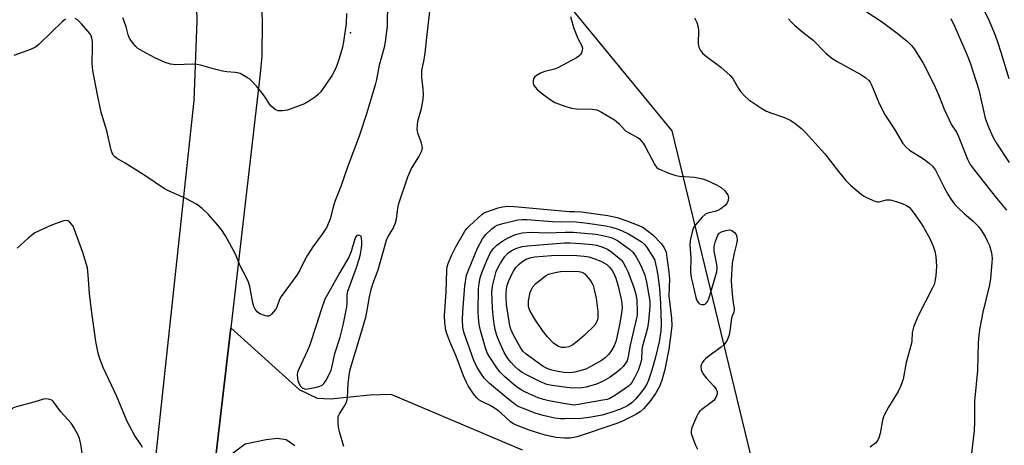
# Model space of a CAD drawing. Units: inches. Extents: x 1231770 to 1237770, y 561453 to 565454.
# Drawn here: x 1232872 to 1233185, y 564012 to 564147 of the extents above; entities that cross this region are included whole.
import ezdxf

# ---------------------------------------------------------------- set-up
doc = ezdxf.new("R2010")
doc.units = ezdxf.units.IN
doc.header["$MEASUREMENT"] = 0
for name, color, linetype in [('ELEV-Spot Elevation', 7, 'Continuous'), ('NTRL-Trees', 3, 'Continuous'), ('TRANS-Driveway', 251, 'Continuous'), ('Undefined', 1, 'Continuous')]:
    doc.layers.add(name, color=color, linetype=linetype)

msp = doc.modelspace()

# ---------------------------------------------------------------- linework, layer by layer
at = {"layer": 'ELEV-Spot Elevation'}
msp.add_point((1232977.51, 564142.82, 515.89), dxfattribs=at)
at = {"layer": 'NTRL-Trees'}
msp.add_polyline3d([(1233260.55, 563857.19, 0), (1233183.26, 563866.88, 0), (1233111.87, 563905.32, 0), (1233105.42, 564005.28, 0), (1233079.62, 564111.69, 0), (1233042.54, 564156.84, 0), (1233036.09, 564226.17, 0), (1233086.07, 564240.68, 0), (1233116.7, 564271.31, 0), (1233094.13, 564347.09, 0), (1233031.25, 564484.13, 0), (1233008.68, 564538.95, 0), (1233019.49, 564573.77, 0), (1233036.41, 564607.87, 0), (1233048.99, 564713.07, 0)], dxfattribs=at)
at = {"layer": 'TRANS-Driveway'}
for points in [[(1232934.01, 564002.13), (1232939.46, 564049.18), (1232961.14, 564029.64), (1232966.87, 564026.9), (1232971.11, 564026.65), (1232983.58, 564027.9), (1232990.31, 564028.15), (1233031.96, 564010.44)], [(1232959.79, 564011.71), (1232957.07, 564013.66), (1232954.15, 564014.05), (1232950.65, 564013.66), (1232944.03, 564012.3), (1232938.98, 564008.41)]]:
    msp.add_lwpolyline(points, dxfattribs=at)
for points in [[(1232914.98, 564002.13, 0), (1232927.79, 564121.3, 0), (1232928.82, 564146.64, 0), (1232927.21, 564209.4, 0), (1232926.24, 564218.93, 0), (1232912.04, 564293.81, 0), (1232907.32, 564323.25, 0), (1232905.07, 564343.01, 0), (1232903.93, 564356.22, 0), (1232902.51, 564382.69, 0), (1232898.83, 564493.63, 0)], [(1232994.64, 564403.01, 0), (1232963.3, 564299.65, 0), (1232949.77, 564228.07, 0), (1232948.94, 564222.85, 0), (1232948.04, 564212.31, 0), (1232948.02, 564180.43, 0), (1232948.28, 564169.18, 0), (1232949.43, 564146.67, 0), (1232949.28, 564135.45, 0), (1232948.8, 564129.86, 0), (1232939.46, 564049.18, 0), (1232934.01, 564002.13, 0)]]:
    msp.add_polyline3d(points, dxfattribs=at)
at = {"layer": 'Undefined'}
for points, elevation in [([(1233000, 564118.74), (1233000.53, 564121.75), (1233000.63, 564123.38), (1233000.56, 564125.03), (1233000.1, 564128.68), (1233000.12, 564130.85), (1233000.85, 564134.33), (1233001.17, 564136.38), (1233001.55, 564140.33), (1233002.78, 564150.58), (1233003.88, 564157.13), (1233004.01, 564160.38), (1233003.96, 564164.53), (1233003.56, 564170.77), (1233003.28, 564172.11), (1233002.33, 564175.4), (1233002.08, 564176.55), (1233001.43, 564184.34), (1233000.51, 564189.69), (1233000, 564191.85)], 514), ([(1232989.18, 564152.42), (1232989.09, 564144.91), (1232988.51, 564139.91), (1232988.14, 564138.2), (1232986.62, 564132.53), (1232985.71, 564128.04), (1232985.27, 564126.34), (1232982.69, 564117.37), (1232980.23, 564110.03), (1232976.63, 564100.45), (1232974.37, 564094.02), (1232972.44, 564089.25), (1232972.03, 564087.94), (1232971.01, 564083.75), (1232969.9, 564081.1), (1232968.52, 564078.94), (1232965.54, 564074.92), (1232963.77, 564072.27), (1232962.94, 564070.78), (1232961.35, 564067.5), (1232960.38, 564065.87), (1232955.49, 564059.17), (1232954.96, 564058.19), (1232954.04, 564055.73), (1232953.64, 564055.01), (1232952.34, 564053.47), (1232951.93, 564053.13), (1232951.48, 564052.92), (1232951.01, 564052.89), (1232950.5, 564052.97), (1232948.7, 564053.64), (1232947.83, 564054.24), (1232947.2, 564055.05), (1232946.73, 564056), (1232946.43, 564057.07), (1232945.47, 564062.3), (1232945.08, 564063.72), (1232944.48, 564065.04), (1232942.39, 564068.9), (1232940.91, 564072.6), (1232937.73, 564078.36), (1232936.65, 564080.14), (1232935.35, 564081.77), (1232932.41, 564085.11), (1232930.41, 564087.03), (1232928.52, 564088.48), (1232925.16, 564090.22), (1232919.68, 564092.62), (1232918.36, 564093.29), (1232912.14, 564097.51), (1232905.9, 564101.43), (1232903.13, 564103.02), (1232902.48, 564103.52), (1232902.14, 564103.96), (1232901.75, 564104.72), (1232901.45, 564105.53), (1232900.1, 564111.72), (1232898.8, 564115.86), (1232898.33, 564117.58), (1232897.15, 564123.14), (1232895.64, 564130.86), (1232895.39, 564132.99), (1232895.58, 564138.45), (1232895.51, 564140.09), (1232895.34, 564141.11), (1232895.11, 564141.83), (1232894.7, 564142.55), (1232892.01, 564145.69), (1232890.78, 564146.94), (1232890.07, 564147.37)], 514), ([(1233138.47, 564151.37), (1233146.42, 564146.17), (1233151.1, 564142.69), (1233154.36, 564140.07), (1233155.58, 564138.81), (1233156.51, 564137.68), (1233159.32, 564133.15), (1233162.84, 564126.28), (1233164.3, 564122.92), (1233165.99, 564118.61), (1233167.56, 564115.17), (1233168.35, 564113.62), (1233169.88, 564111.26), (1233170.58, 564109.94), (1233173.42, 564102.72), (1233174.3, 564100.97), (1233175.48, 564099.31), (1233182.58, 564090.34), (1233185.77, 564086.47)], 508), ([(1232976.19, 564148.91), (1232976.05, 564145.72), (1232975.26, 564139.97), (1232974.89, 564138.27), (1232973.82, 564134.65), (1232973.22, 564132.71), (1232972.69, 564131.39), (1232971.63, 564129.4), (1232968.01, 564124.07), (1232967.25, 564123.2), (1232966.34, 564122.47), (1232964.18, 564120.96), (1232962.91, 564120.27), (1232957.42, 564118.31), (1232955.78, 564118.05), (1232954.45, 564118.08), (1232953.95, 564118.23), (1232953.49, 564118.48), (1232952.24, 564119.52), (1232951.73, 564120.18), (1232950.6, 564122.06), (1232949.84, 564123.13), (1232947.6, 564125.83), (1232946.1, 564127.5), (1232945.46, 564128.06), (1232944.73, 564128.57), (1232942.4, 564129.87), (1232941.61, 564130.12), (1232940.82, 564130.26), (1232938.24, 564130.39), (1232936.8, 564130.62), (1232934.26, 564131.23), (1232929.81, 564132.54), (1232928.69, 564132.78), (1232927.24, 564132.84), (1232921.99, 564132.7), (1232920.3, 564132.86), (1232918.64, 564133.43), (1232915.38, 564134.84), (1232911.44, 564136.94), (1232909.92, 564137.86), (1232909.28, 564138.42), (1232908.53, 564139.29), (1232907.67, 564140.43), (1232907.25, 564141.16), (1232906.88, 564142.22), (1232906.23, 564144.68), (1232905.6, 564146.55), (1232905.17, 564147.58)], 516), ([(1233047.31, 564147.99), (1233048.3, 564144.46), (1233048.88, 564142.87), (1233049.78, 564140.81), (1233050.98, 564138.67), (1233051.17, 564137.93), (1233051.08, 564137.18), (1233050.81, 564136.44), (1233050.4, 564135.79), (1233049.99, 564135.41), (1233049.27, 564134.92), (1233043.3, 564131.69), (1233042.22, 564131.31), (1233039.15, 564130.54), (1233037.82, 564129.99), (1233036.58, 564129.26), (1233035.94, 564128.76), (1233035.62, 564128.36), (1233035.44, 564127.62), (1233035.48, 564126.83), (1233035.63, 564126.31), (1233036.09, 564125.6), (1233036.9, 564124.72), (1233038.02, 564123.72), (1233039.7, 564122.45), (1233041.16, 564121.41), (1233042.32, 564120.74), (1233045.5, 564119.5), (1233047.61, 564118.88), (1233049.28, 564118.72), (1233054.23, 564118.59), (1233055.65, 564118.4), (1233057.18, 564117.66), (1233061.35, 564115.14), (1233062.64, 564114.03), (1233064.84, 564111.75), (1233065.8, 564111.13), (1233068.63, 564109.62), (1233069.09, 564109.29), (1233069.72, 564108.68), (1233070.45, 564107.76), (1233071.09, 564106.77), (1233074.16, 564100.92), (1233074.66, 564100.21), (1233075.31, 564099.68), (1233076.35, 564099.17), (1233078.28, 564098.39), (1233080.79, 564097.51), (1233081.96, 564097.35), (1233086.69, 564097.01), (1233089.2, 564096.47), (1233090.57, 564096.06), (1233093.72, 564094.57), (1233095.23, 564093.72), (1233096.28, 564092.74), (1233097.27, 564091.36), (1233097.51, 564090.6), (1233097.42, 564089.55), (1233097.13, 564088.81), (1233096.42, 564087.99), (1233095.1, 564086.95), (1233094.14, 564086.39), (1233093.3, 564086.12), (1233091.27, 564085.69), (1233090.23, 564085.24), (1233089.16, 564084.3), (1233086.98, 564081.92), (1233086.5, 564081.21), (1233086.09, 564080.12), (1233085.34, 564076.92), (1233085.18, 564075.49), (1233085.51, 564071.38), (1233085.44, 564066.91), (1233085.67, 564065.16), (1233086.04, 564063.41), (1233087.16, 564058.79), (1233087.54, 564057.66), (1233087.93, 564057.09), (1233088.3, 564056.81), (1233089.01, 564056.57), (1233089.75, 564056.56), (1233090.18, 564056.75), (1233090.55, 564057.1), (1233090.86, 564057.54), (1233091.21, 564058.33), (1233093.78, 564066.99), (1233093.9, 564068.11), (1233093.84, 564069.23), (1233093, 564073.53), (1233092.91, 564074.67), (1233093.05, 564075.52), (1233093.3, 564076.36), (1233094.12, 564078.54), (1233094.59, 564079.21), (1233095.28, 564079.64), (1233096.67, 564080.1), (1233097.79, 564080.24), (1233098.53, 564080.04), (1233099.39, 564079.43), (1233099.89, 564078.84), (1233100.16, 564078.11), (1233100.21, 564076.98), (1233100.08, 564075.83), (1233099.32, 564072.87), (1233098.68, 564069.65), (1233098.4, 564064.18), (1233098.45, 564062.42), (1233098.76, 564058.88), (1233098.97, 564057.12), (1233099.31, 564055.3), (1233099.32, 564054.83), (1233099.19, 564054.14), (1233098.6, 564052.69), (1233098.34, 564051.66), (1233097.9, 564048.06), (1233097.59, 564046.62), (1233097.09, 564045.28), (1233096.18, 564043.94), (1233095.13, 564043), (1233091.33, 564040.29), (1233090.19, 564039.39), (1233089.63, 564038.78), (1233089.17, 564038.11), (1233088.83, 564037.4), (1233088.71, 564036.92), (1233088.85, 564035.9), (1233089.13, 564035.14), (1233089.52, 564034.41), (1233090.44, 564033.26), (1233092.89, 564030.66), (1233093.59, 564029.75), (1233093.89, 564028.85), (1233093.86, 564028.14), (1233093.47, 564027.07), (1233092.81, 564026.13), (1233091.91, 564025.36), (1233089, 564023.24), (1233088.35, 564022.65), (1233088, 564022.2), (1233087.32, 564020.93), (1233086.04, 564017.95), (1233085.75, 564017.14), (1233085.61, 564016.32), (1233085.66, 564015.78), (1233085.89, 564014.97), (1233087.05, 564011.96), (1233087.66, 564010.67)], 514), ([(1233086.69, 564147.54), (1233087.45, 564146.05), (1233087.78, 564145), (1233087.96, 564143.6), (1233087.92, 564139.28), (1233088.13, 564138.22), (1233088.57, 564137.24), (1233089.27, 564136.37), (1233090.11, 564135.58), (1233095.09, 564131.86), (1233098.07, 564129.28), (1233099, 564128.12), (1233100.66, 564125.17), (1233101.29, 564124.22), (1233102.69, 564122.7), (1233104.01, 564121.52), (1233107.76, 564119.05), (1233109.56, 564117.98), (1233110.92, 564117.43), (1233115.29, 564115.91), (1233117.3, 564114.93), (1233118.73, 564114.06), (1233120.7, 564112.42), (1233121.93, 564111.21), (1233128.13, 564104.37), (1233132.42, 564098.81), (1233134.81, 564095.96), (1233136.27, 564094.51), (1233139.6, 564091.55), (1233140.33, 564091.06), (1233141.09, 564090.66), (1233143.21, 564089.71), (1233144.27, 564089.31), (1233144.8, 564089.2), (1233145.32, 564089.2), (1233147.58, 564089.8), (1233148.06, 564089.84), (1233148.88, 564089.75), (1233150.8, 564089.26), (1233152.7, 564088.6), (1233154.02, 564088.02), (1233154.83, 564087.44), (1233155.42, 564086.83), (1233156.47, 564085.46), (1233158.51, 564082.66), (1233159.46, 564081.18), (1233161.45, 564077.55), (1233162.47, 564075.13), (1233163.06, 564073.49), (1233163.36, 564071.79), (1233163.58, 564068.61), (1233163.35, 564065.75), (1233163.05, 564063.78), (1233162.79, 564062.95), (1233162.31, 564061.89), (1233157.59, 564052.73), (1233156.22, 564049.42), (1233155.85, 564047.73), (1233155.68, 564044.98), (1233155.52, 564043.91), (1233153.9, 564038.15), (1233152.93, 564032.9), (1233152.18, 564030.52), (1233151.4, 564028.99), (1233148.34, 564024.05), (1233146.87, 564021.21), (1233146.44, 564019.85), (1233145.66, 564015.59), (1233145.23, 564014.24), (1233144.88, 564013.48), (1233144.16, 564012.61), (1233142.53, 564011.31)], 512), ([(1232886.93, 564147.15), (1232886.04, 564146.4), (1232878.57, 564139.21), (1232877.44, 564138.29), (1232875.84, 564137.55), (1232870.51, 564135.6)], 514), ([(1233116.53, 564147.3), (1233117.44, 564146.25), (1233118.43, 564145.26), (1233121.11, 564142.97), (1233124.35, 564140.43), (1233128.42, 564136.38), (1233130.32, 564134.74), (1233132.06, 564133.67), (1233139.53, 564129.6), (1233141.15, 564128.53), (1233142.12, 564127.67), (1233142.53, 564127.1), (1233142.92, 564126.33), (1233145.19, 564120.92), (1233147.03, 564117.01), (1233150.28, 564112.04), (1233152.89, 564107.68), (1233153.78, 564106.66), (1233154.98, 564105.55), (1233159.39, 564102.84), (1233161.25, 564101.48), (1233162.3, 564100.53), (1233163.22, 564099.21), (1233165.97, 564093.68), (1233167.27, 564091.37), (1233168.24, 564089.88), (1233169.32, 564088.45), (1233170.51, 564087.17), (1233172.42, 564085.36), (1233175.13, 564083.1), (1233176.86, 564081.34), (1233177.72, 564080.13), (1233178.99, 564078.12), (1233179.66, 564076.84), (1233180.36, 564075.27), (1233181, 564073.01), (1233181.25, 564071.27), (1233181.18, 564069.82), (1233180.72, 564064.87), (1233180.38, 564062.84), (1233178.27, 564054.12), (1233177.34, 564049.16), (1233176.99, 564046.85), (1233176.8, 564044.53), (1233176.59, 564035.67), (1233175.67, 564025.95), (1233175.63, 564019.38), (1233175.48, 564016.44), (1233174.33, 564006.74)], 510), ([(1233168.14, 564147.32), (1233169.35, 564144.71), (1233173.29, 564135.67), (1233174.23, 564133.33), (1233175.24, 564130.37), (1233176.96, 564124.7), (1233179.07, 564115.72), (1233179.97, 564113.23), (1233181.36, 564110), (1233182.56, 564107.84), (1233186.67, 564101.6)], 506), ([(1233000, 564107.76), (1232998.89, 564110.95), (1232998.67, 564112.24), (1232998.89, 564114.81), (1233000, 564118.74)], 514), ([(1233000, 564105.14), (1233000.38, 564106.25), (1233000.26, 564106.96), (1233000, 564107.76)], 514), ([(1232975.4, 564011.54), (1232973.96, 564016.21), (1232973.62, 564017.6), (1232973.51, 564019.27), (1232973.59, 564020.92), (1232973.73, 564021.43), (1232973.95, 564021.9), (1232975.5, 564024.19), (1232976.03, 564025.16), (1232976.33, 564025.92), (1232976.5, 564027), (1232976.73, 564031.48), (1232977.01, 564034.06), (1232977.24, 564035.48), (1232977.85, 564037.73), (1232980.79, 564047.14), (1232982.33, 564052.56), (1232982.69, 564054.17), (1232983.54, 564059.05), (1232984.06, 564061.35), (1232984.6, 564063.1), (1232986.27, 564067.61), (1232988.87, 564077.03), (1232989.43, 564078.19), (1232991, 564080.69), (1232991.8, 564082.52), (1232992.06, 564083.66), (1232992.52, 564087.2), (1232992.81, 564088.67), (1232995.71, 564097.13), (1232996.82, 564099.72), (1232999.12, 564103.46), (1233000, 564105.14)], 514), ([(1232892.48, 564008.17), (1232891.81, 564012.29), (1232891.43, 564014.03), (1232891, 564015.1), (1232889.74, 564017.4), (1232888.81, 564018.87), (1232885.44, 564022.53), (1232883.17, 564025.7), (1232882.79, 564026.08), (1232882.34, 564026.36), (1232881.57, 564026.57), (1232880.75, 564026.63), (1232879.93, 564026.5), (1232876.93, 564025.55), (1232871.28, 564024.09), (1232870.23, 564023.66), (1232869.65, 564023.2), (1232868.52, 564021.83), (1232866.48, 564018.87), (1232865.63, 564017.14), (1232864.06, 564013.39), (1232863.32, 564012.12), (1232859.24, 564006.56)], 510)]:
    msp.add_lwpolyline(points, dxfattribs=dict(at, elevation=elevation))
for points, elevation in [([(1233048.47, 564086.05), (1233050.84, 564085.99), (1233059.21, 564084.8), (1233062.11, 564084.15), (1233065.21, 564083.09), (1233069.05, 564081.61), (1233070.22, 564081.09), (1233070.73, 564080.78), (1233072.15, 564079.8), (1233073.52, 564078.72), (1233076.18, 564075.88), (1233077.1, 564074.58), (1233077.67, 564073.17), (1233077.97, 564071.5), (1233078.49, 564067.72), (1233078.75, 564064.76), (1233078.56, 564059.32), (1233079.4, 564052.29), (1233079.51, 564049.79), (1233079.24, 564047.12), (1233078.6, 564042.39), (1233077.3, 564035.98), (1233076.47, 564032.84), (1233075.67, 564030.78), (1233074.33, 564028.3), (1233072.5, 564025.77), (1233070.57, 564023.56), (1233069.43, 564022.54), (1233068.09, 564021.67), (1233063.59, 564019.49), (1233061.68, 564018.69), (1233049.41, 564014.58), (1233047.2, 564014.18), (1233045.46, 564014.15), (1233042.81, 564014.37), (1233039.25, 564015.14), (1233034.23, 564016.7), (1233029.84, 564018.4), (1233029.04, 564018.81), (1233028.27, 564019.34), (1233025.28, 564022.14), (1233023.7, 564023.33), (1233021.82, 564024.53), (1233018.98, 564025.89), (1233018.24, 564026.36), (1233017.58, 564026.92), (1233016.82, 564027.8), (1233015.86, 564029.18), (1233014.86, 564030.82), (1233014.34, 564031.84), (1233013.4, 564033.94), (1233011.02, 564040.23), (1233008.98, 564044.8), (1233008.14, 564047.04), (1233007.76, 564048.46), (1233007.4, 564050.78), (1233007.29, 564052.99), (1233007.84, 564060.57), (1233008.05, 564067.51), (1233008.19, 564068.59), (1233008.51, 564069.64), (1233009.69, 564072.32), (1233010.93, 564074.87), (1233013.82, 564079.9), (1233014.42, 564080.66), (1233015.26, 564081.52), (1233019.21, 564085.19), (1233019.69, 564085.53), (1233020.46, 564085.91), (1233024.32, 564087.28), (1233025.71, 564087.61), (1233027.36, 564087.75), (1233029.53, 564087.67), (1233046.91, 564086.12)], 516), ([(1233044.11, 564082.8), (1233047.06, 564082.89), (1233049.12, 564082.78), (1233052.7, 564082.42), (1233058.53, 564081.5), (1233060.39, 564081.12), (1233062.19, 564080.62), (1233063.72, 564079.99), (1233065.73, 564079), (1233069.73, 564076.57), (1233070.71, 564075.76), (1233071.45, 564074.88), (1233074.05, 564070.91), (1233074.69, 564068.14), (1233075.09, 564065.92), (1233075.62, 564061.56), (1233075.95, 564056.94), (1233076.09, 564050.46), (1233075.99, 564048.19), (1233075.49, 564044.75), (1233074.36, 564039.87), (1233073.19, 564035.77), (1233072.06, 564032.56), (1233071.54, 564031.3), (1233070.67, 564029.84), (1233069.07, 564027.78), (1233068.13, 564026.69), (1233066.77, 564025.36), (1233065.45, 564024.46), (1233063.22, 564023.33), (1233060.17, 564022.31), (1233057.34, 564021.51), (1233053.27, 564020.67), (1233050.75, 564020.42), (1233045.56, 564020.31), (1233044.11, 564020.34), (1233042.39, 564020.53), (1233038.69, 564021.39), (1233036.16, 564022.11), (1233032.07, 564023.64), (1233030.73, 564024.24), (1233029.74, 564024.83), (1233027.19, 564026.87), (1233021.66, 564031.52), (1233020.07, 564033.13), (1233019.04, 564034.48), (1233017.69, 564036.61), (1233016.65, 564038.82), (1233013.59, 564047.48), (1233013.16, 564049.29), (1233013.05, 564051.86), (1233013.16, 564054.21), (1233013.82, 564062.56), (1233014.33, 564065.85), (1233014.9, 564067.53), (1233017.81, 564074.44), (1233019.4, 564077.41), (1233020.48, 564078.77), (1233022.38, 564080.62), (1233023.31, 564081.31), (1233024.06, 564081.73), (1233025.83, 564082.31), (1233030.59, 564083.47), (1233032.01, 564083.6), (1233033.44, 564083.59), (1233041.63, 564082.91)], 518), ([(1233048.46, 564024.68), (1233046.37, 564024.9), (1233040.5, 564026.01), (1233038.76, 564026.44), (1233037.08, 564026.99), (1233034.17, 564028.2), (1233032.61, 564028.92), (1233031.63, 564029.49), (1233030.47, 564030.28), (1233029.55, 564031.02), (1233026.4, 564033.76), (1233025.01, 564035.11), (1233023.94, 564036.51), (1233021.68, 564039.86), (1233021, 564041.06), (1233020.49, 564042.37), (1233018.74, 564048.3), (1233018.37, 564050.21), (1233018.08, 564052.41), (1233018, 564054.33), (1233018.16, 564061.58), (1233018.3, 564063.22), (1233018.69, 564065.08), (1233019.28, 564067), (1233020.72, 564070.59), (1233021.86, 564072.85), (1233022.78, 564074.24), (1233023.9, 564075.45), (1233025.82, 564076.79), (1233027.58, 564077.77), (1233029.87, 564078.76), (1233032.01, 564079.32), (1233034.85, 564079.53), (1233039.96, 564079.36), (1233045.62, 564079.56), (1233048.13, 564079.53), (1233055.34, 564078.88), (1233057.65, 564078.47), (1233060.21, 564077.82), (1233061.17, 564077.46), (1233062.22, 564076.88), (1233066.03, 564074.16), (1233067.12, 564073.2), (1233067.95, 564072.04), (1233069.35, 564069.55), (1233069.97, 564068.27), (1233070.91, 564065.91), (1233071.51, 564063.66), (1233072.53, 564057.63), (1233072.52, 564055.91), (1233072.09, 564051.29), (1233071.74, 564049.02), (1233070.09, 564043.09), (1233069.94, 564041.9), (1233069.83, 564039.24), (1233069.59, 564037.91), (1233069.29, 564036.87), (1233068.8, 564035.6), (1233067.68, 564033.29), (1233066.78, 564031.78), (1233066.31, 564031.2), (1233065.76, 564030.68), (1233061.58, 564027.8), (1233059.8, 564026.78), (1233058.94, 564026.47), (1233057.62, 564026.17), (1233049.92, 564024.82)], 520), ([(1232979.9, 564078.61), (1232979.47, 564078.46), (1232979.01, 564077.92), (1232978.59, 564076.67), (1232977.71, 564073.43), (1232976.94, 564071.56), (1232974.06, 564066.7), (1232970.12, 564059.75), (1232969.35, 564058.23), (1232968.23, 564055.22), (1232966.57, 564049.88), (1232964.41, 564043.42), (1232963.7, 564041.73), (1232960.92, 564035.88), (1232960.68, 564035.07), (1232960.56, 564034.22), (1232960.59, 564033.35), (1232960.76, 564032.5), (1232961.17, 564031.42), (1232961.6, 564030.68), (1232962.16, 564030.13), (1232962.83, 564029.78), (1232963.22, 564029.72), (1232963.92, 564029.77), (1232966.64, 564030.33), (1232967.74, 564030.63), (1232968.43, 564030.99), (1232969.01, 564031.47), (1232969.67, 564032.38), (1232970.73, 564034.41), (1232971.28, 564035.7), (1232971.66, 564037), (1232972.53, 564041.07), (1232974.2, 564046.17), (1232975.15, 564050.01), (1232976.28, 564055.82), (1232976.38, 564056.89), (1232976.37, 564059.51), (1232976.59, 564060.78), (1232979.41, 564068.29), (1232980.26, 564070.94), (1232980.67, 564072.52), (1232980.89, 564073.78), (1232981.05, 564075.37), (1232981.02, 564076.75), (1232980.87, 564078.23), (1232980.36, 564078.53)], 512), ([(1233048.21, 564030.02), (1233046.16, 564030.19), (1233041.51, 564030.88), (1233039.86, 564031.23), (1233037.83, 564032.01), (1233033.54, 564034.15), (1233031.99, 564035.03), (1233030.81, 564035.88), (1233029.57, 564036.99), (1233028.45, 564038.18), (1233027.46, 564039.43), (1233026.29, 564041.33), (1233024.58, 564045.15), (1233023.98, 564046.78), (1233023.4, 564048.69), (1233023.07, 564050.41), (1233022.85, 564052.13), (1233022.53, 564055.29), (1233022.41, 564058.17), (1233022.38, 564060.46), (1233022.55, 564062.4), (1233023.71, 564067.01), (1233024.21, 564068.21), (1233025.08, 564069.75), (1233026.51, 564071.84), (1233027.41, 564072.84), (1233028.44, 564073.62), (1233029.97, 564074.39), (1233031.95, 564074.97), (1233033.7, 564075.25), (1233045.43, 564076.17), (1233047.19, 564076.14), (1233050.61, 564075.91), (1233054.17, 564075.6), (1233055.64, 564075.4), (1233057.26, 564074.92), (1233059.03, 564074.1), (1233060.41, 564073.22), (1233062.29, 564071.76), (1233063.37, 564070.78), (1233064.07, 564069.92), (1233064.95, 564068.37), (1233065.57, 564067.02), (1233067.36, 564062.28), (1233067.97, 564060.26), (1233068.35, 564058.08), (1233068.54, 564054.29), (1233068.5, 564053.34), (1233068.33, 564052.23), (1233066.31, 564043.71), (1233065.68, 564040.05), (1233065.3, 564038.74), (1233064.89, 564038.04), (1233064.01, 564036.94), (1233063.24, 564036.11), (1233062.36, 564035.33), (1233059.97, 564033.52), (1233057.7, 564032.27), (1233055.61, 564031.3), (1233052.3, 564030.36), (1233050.87, 564030.13)], 522), ([(1233046.72, 564034.9), (1233045.31, 564034.99), (1233043.35, 564035.28), (1233041.41, 564035.72), (1233040.12, 564036.16), (1233038.69, 564036.95), (1233033.22, 564040.83), (1233032.24, 564041.76), (1233031.56, 564042.71), (1233029.25, 564046.89), (1233028.4, 564048.8), (1233028.09, 564049.8), (1233027.82, 564051.14), (1233027, 564056.62), (1233026.89, 564058.93), (1233026.91, 564060.1), (1233027.05, 564061.58), (1233027.24, 564062.58), (1233027.65, 564063.84), (1233028.66, 564066.2), (1233029.22, 564067.18), (1233030.02, 564068.34), (1233030.99, 564069.41), (1233031.86, 564070.14), (1233033, 564070.84), (1233033.86, 564071.21), (1233034.88, 564071.5), (1233036.01, 564071.68), (1233041.34, 564072.1), (1233043.67, 564072.21), (1233049.33, 564072.09), (1233051.69, 564071.9), (1233053.13, 564071.66), (1233054.79, 564071.18), (1233056.93, 564070.33), (1233057.97, 564069.84), (1233058.83, 564069.28), (1233059.74, 564068.42), (1233060.54, 564067.33), (1233061.08, 564066.38), (1233061.69, 564064.9), (1233062.47, 564062.37), (1233063.46, 564058.23), (1233063.66, 564056.93), (1233063.7, 564055.51), (1233063.54, 564053.81), (1233062.93, 564050.18), (1233061.8, 564045.14), (1233061.15, 564043.42), (1233060.11, 564041.62), (1233059.41, 564040.67), (1233058.36, 564039.64), (1233057.14, 564038.8), (1233053.76, 564036.88), (1233052.17, 564036.11), (1233048.67, 564035.1), (1233047.84, 564034.96)], 524), ([(1233047.3, 564067.21), (1233050, 564067.11), (1233050.53, 564066.99), (1233051.24, 564066.7), (1233051.88, 564066.27), (1233052.46, 564065.69), (1233053.52, 564064.39), (1233054.14, 564063.46), (1233054.52, 564062.59), (1233054.78, 564061.75), (1233055.48, 564058.59), (1233056.02, 564054.31), (1233056.06, 564053.14), (1233056, 564052.26), (1233055.9, 564051.69), (1233055.63, 564050.93), (1233055.03, 564050), (1233051.67, 564046.73), (1233049.49, 564044.84), (1233048.1, 564043.83), (1233046.76, 564043.18), (1233045.66, 564042.93), (1233044.56, 564042.93), (1233043.82, 564043.11), (1233043.32, 564043.33), (1233041.89, 564044.35), (1233040.05, 564046.27), (1233038.4, 564048.31), (1233036.19, 564051.58), (1233034.51, 564054.48), (1233034.21, 564055.22), (1233034.03, 564055.98), (1233033.97, 564056.85), (1233034.01, 564057.73), (1233034.57, 564060.37), (1233034.91, 564061.33), (1233035.4, 564062.24), (1233036.32, 564063.28), (1233038.9, 564065.31), (1233039.64, 564065.8), (1233040.39, 564066.16), (1233042.49, 564066.79), (1233044.15, 564067.03)], 526)]:
    msp.add_lwpolyline(points, close=True, dxfattribs=dict(at, elevation=elevation))
for points in [[(1233175.44, 564156.68, 504), (1233180.24, 564146.57, 504), (1233182.16, 564142.06, 504), (1233183.06, 564139.68, 504), (1233184.04, 564136.71, 504), (1233186.5, 564128.34, 504)], [(1232911.44, 564011.19, 512), (1232910.86, 564012.2, 512), (1232908.92, 564015.14, 512), (1232906.53, 564019.45, 512), (1232903.24, 564027.36, 512), (1232898.91, 564036.63, 512), (1232897.86, 564039.39, 512), (1232897.37, 564041.09, 512), (1232896.61, 564044.83, 512), (1232895.22, 564054.78, 512), (1232894.53, 564060.09, 512), (1232894.21, 564065.92, 512), (1232893.9, 564068.18, 512), (1232892.46, 564073.13, 512), (1232889.73, 564080.65, 512), (1232889.37, 564081.44, 512), (1232888.9, 564082.12, 512), (1232888.32, 564082.69, 512), (1232887.68, 564083.1, 512), (1232887.2, 564083.2, 512), (1232886.42, 564083.11, 512), (1232883.67, 564082.21, 512), (1232882.33, 564081.67, 512), (1232877.27, 564079.29, 512), (1232875.14, 564077.66, 512), (1232871.6, 564074.44, 512)]]:
    msp.add_polyline3d(points, dxfattribs=at)

doc.saveas('drawing.dxf')
